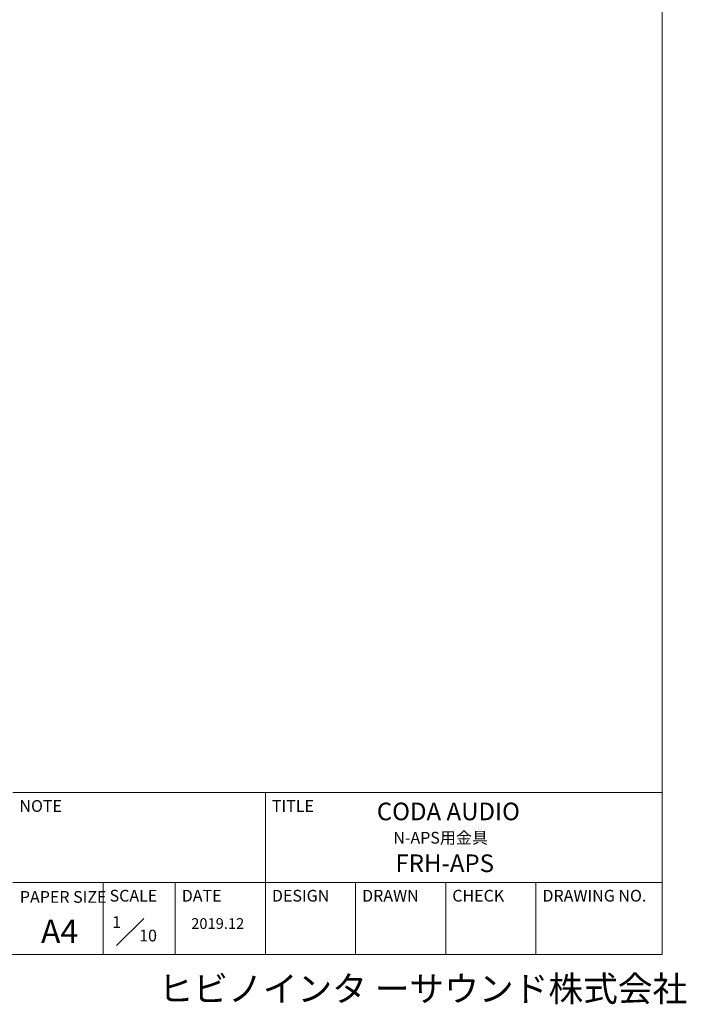
# Model space of a CAD drawing. Units: millimetres. Extents: x 1103 to 2936, y -1112 to 1568.
# Drawn here: x 2012 to 2936, y -1101 to 264 of the extents above; entities that cross this region are included whole.
import ezdxf

# ---------------------------------------------------------------- set-up
doc = ezdxf.new("R2010")
doc.units = ezdxf.units.MM
doc.header["$LTSCALE"] = 50.8
doc.layers.add('DATA', color=7, linetype='Continuous', lineweight=0)
doc.layers.add('HIBINO-BASE', color=7, linetype='Continuous', lineweight=0)
doc.styles.get("Standard").update_dxf_attribs({"font": 'txt', "bigfont": 'BIGFONT.SHX'})

msp = doc.modelspace()

# ---------------------------------------------------------------- linework, layer by layer
at = {"layer": 'HIBINO-BASE', "color": 2, "linetype": 'Continuous', "lineweight": 0}
for p, q in [((2902.905, 1567.75), (2902.905, -1032.25)), ((2002.905, -807.25), (2902.905, -807.25)), ((2352.905, -1032.25), (2352.905, -807.25)), ((2002.905, -932.25), (2902.905, -932.25)), ((2127.905, -1032.25), (2127.905, -932.25)), ((2227.905, -1032.25), (2227.905, -932.25)), ((2477.905, -932.25), (2477.905, -1032.25)), ((2602.905, -1032.25), (2602.905, -932.25)), ((2727.905, -932.25), (2727.905, -1032.25)), ((2146.655, -1019.75), (2184.155, -982.25)), ((2902.905, -1032.25), (1102.905, -1032.25))]:
    msp.add_line(p, q, dxfattribs=at)

# ---------------------------------------------------------------- texts
at = {"layer": 'DATA', "color": 2, "insert": (2507.285, -821.451), "char_height": 24.43262, "width": 203.58931, "attachment_point": 1, "line_spacing_factor": 0.782827}
msp.add_mtext('{\\fＭＳ ゴシック|b0|i0|c128|p0;\\lCODA AUDIO}', dxfattribs=at)
at = {"layer": 'DATA', "color": 2, "attachment_point": 1, "line_spacing_factor": 0.782827}
for s, insert, char_height in [('{\\fＭＳ ゴシック|b0|i0|c128|p0;\\lN-APS用金具}', (2530.118, -862.054), 16.28841), ('{\\fＭＳ ゴシック|b0|i0|c128|p0;\\lFRH-APS}', (2533.117, -893.322), 24.43262)]:
    msp.add_mtext(s, dxfattribs=dict(at, insert=insert, char_height=char_height))
at = {"layer": 'HIBINO-BASE', "color": 2, "attachment_point": 1, "line_spacing_factor": 0.782827}
for s, insert, char_height in [('{\\fＭＳ ゴシック|b0|i0|c128|p0;\\lNOTE}', (2011.905, -817.964), 16.28841), ('{\\fＭＳ ゴシック|b0|i0|c128|p0;\\lTITLE}', (2361.905, -817.964), 16.28841), ('{\\fＭＳ ゴシック|b0|i0|c128|p0;\\lSCALE}', (2136.905, -942.401), 16.28841), ('{\\fＭＳ ゴシック|b0|i0|c128|p0;\\lDESIGN}', (2361.905, -942.401), 16.28841), ('{\\fＭＳ ゴシック|b0|i0|c128|p0;\\lCHECK}', (2611.905, -942.401), 16.28841), ('{\\fＭＳ ゴシック|b0|i0|c128|p0;\\lDRAWING NO.}', (2736.905, -942.401), 16.28841), ('{\\fＭＳ ゴシック|b0|i0|c128|p0;\\lPAPER SIZE}', (2012.488, -944.072), 16.28841), ('{\\fＭＳ ゴシック|b0|i0|c128|p0;\\lDATE}', (2236.905, -942.401), 16.28841), ('{\\fＭＳ ゴシック|b0|i0|c128|p0;\\lDRAWN}', (2486.905, -942.401), 16.28841), ('{\\fＭＳ ゴシック|b0|i0|c128|p0;\\l1}', (2140.405, -978.966), 16.28841), ('{\\fＭＳ ゴシック|b0|i0|c128|p0;\\lA4}', (2041.738, -983.743), 32.57682), ('{\\fＭＳ ゴシック|b0|i0|c128|p0;\\l10}', (2177.905, -997.716), 16.28841), ('{\\fＭＳ ゴシック|b0|i0|c128|p0;\\lヒビノインタ ーサウンド株式会社}', (2204.711, -1061.849), 35.29156)]:
    msp.add_mtext(s, dxfattribs=dict(at, insert=insert, char_height=char_height))
at = {"layer": 'HIBINO-BASE', "color": 2, "insert": (2250.007, -981.686), "char_height": 14.93104, "width": 78.74343, "attachment_point": 1, "line_spacing_factor": 0.782827}
msp.add_mtext('{\\fＭＳ ゴシック|b0|i0|c128|p0;\\l2019.12}', dxfattribs=at)

doc.saveas('drawing.dxf')
